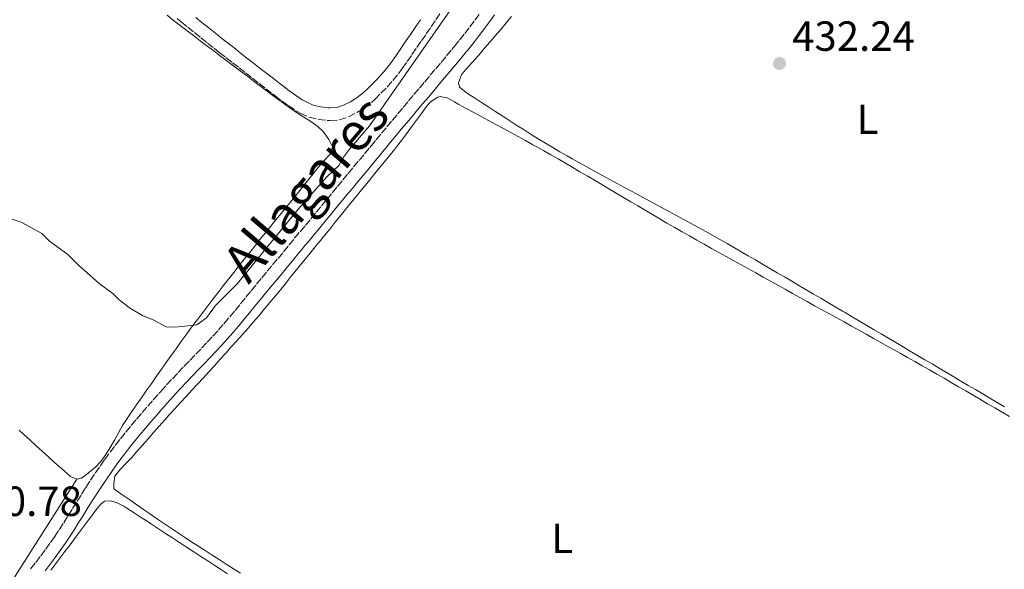
# Model space of a CAD drawing. Units: metres. Extents: x 638523 to 641986, y 4711307 to 4713688.
# Drawn here: x 640827 to 641061, y 4712547 to 4712677 of the extents above; entities that cross this region are included whole.
import ezdxf
from ezdxf.enums import TextEntityAlignment as Align

# ---------------------------------------------------------------- set-up
doc = ezdxf.new("R2010")
doc.units = ezdxf.units.M
doc.header["$MEASUREMENT"] = 0
doc.linetypes.add('DGN Style 1', pattern=[1.045693, 0.00174, -1.043953])
doc.linetypes.add('DGN Style 3', pattern=[2.435891, 1.739922, -0.695969])
for name, color, linetype, lineweight in [('Camino', 7, 'DGN Style 3', 0), ('Cauce permanente no visto', 142, 'DGN Style 1', 13), ('Cota de punto acotado terreno', 7, 'Continuous', 0), ('Curva de nivel intermedia', 30, 'Continuous', 0), ('Etiqueta de uso rústico', 92, 'Continuous', 0), ('Línea de cambio de uso (parcela vista)', 92, 'Continuous', 0), ('Margen derecho', 7, 'Continuous', 0), ('Punto acotado terreno (símbolo)', 7, 'Continuous', 0)]:
    doc.layers.add(name, color=color, linetype=linetype, lineweight=lineweight)
doc.styles.add('Style-Arial', font='arial.ttf')

# ---------------------------------------------------------------- blocks, each defined once
blk = doc.blocks.new('5PATER')
at = {"layer": 'Cauce permanente no visto', "linetype": 'Continuous', "lineweight": 0}
h = blk.add_hatch(color=51, dxfattribs=at)
edge = h.paths.add_edge_path()
edge.add_ellipse((0, 0), major_axis=(-0.11, -0.111), ratio=0.999422, start_angle=0, end_angle=360)

msp = doc.modelspace()

# ---------------------------------------------------------------- linework, layer by layer
at = {"layer": 'Camino', "color": 7, "linetype": 'DGN Style 3', "lineweight": 0}
for points in [[(640936.47, 4712678.35, 431.67), (640935.29, 4712676.76, 431.66), (640934.09, 4712675.18, 431.66), (640932.87, 4712673.62, 431.65), (640931.63, 4712672.07, 431.64), (640931.05, 4712671.36, 431.64), (640929.78, 4712669.83, 431.63), (640928.5, 4712668.29, 431.63), (640927.22, 4712666.76, 431.62), (640925.94, 4712665.23, 431.61), (640924.65, 4712663.7, 431.6), (640923.36, 4712662.17, 431.6), (640922.07, 4712660.64, 431.59), (640920.78, 4712659.12, 431.58), (640919.49, 4712657.59, 431.57), (640918.2, 4712656.05, 431.57), (640916.92, 4712654.52, 431.56), (640915.63, 4712652.99, 431.55), (640914.35, 4712651.45, 431.54), (640913.07, 4712649.92, 431.53), (640911.78, 4712648.38, 431.52), (640911.55, 4712648.1, 431.52), (640910.27, 4712646.56, 431.51), (640909, 4712645.02, 431.49), (640907.72, 4712643.48, 431.48), (640906.45, 4712641.94, 431.46), (640905.17, 4712640.4, 431.44), (640903.9, 4712638.86, 431.42), (640902.62, 4712637.32, 431.39), (640901.35, 4712635.78, 431.37), (640900.07, 4712634.24, 431.35), (640898.8, 4712632.7, 431.32), (640897.52, 4712631.15, 431.3), (640896.25, 4712629.6, 431.28), (640894.98, 4712628.07, 431.27), (640893.69, 4712626.53, 431.25), (640892.43, 4712625, 431.24), (640892.31, 4712624.86, 431.24), (640891.02, 4712623.31, 431.23), (640889.75, 4712621.77, 431.22), (640888.47, 4712620.23, 431.22), (640887.2, 4712618.69, 431.21), (640885.92, 4712617.15, 431.2), (640884.65, 4712615.61, 431.2), (640883.37, 4712614.07, 431.19), (640882.1, 4712612.53, 431.19), (640880.82, 4712610.98, 431.18), (640879.55, 4712609.43, 431.18), (640878.28, 4712607.9, 431.18), (640876.99, 4712606.35, 431.18), (640876.91, 4712606.25, 431.18), (640875.63, 4712604.74, 431.18), (640874.33, 4712603.26, 431.18), (640873, 4712601.81, 431.18), (640871.65, 4712600.35, 431.18), (640870.28, 4712598.91, 431.18), (640868.89, 4712597.47, 431.18), (640867.5, 4712596.03, 431.18), (640866.12, 4712594.59, 431.18), (640864.72, 4712593.13, 431.18), (640863.34, 4712591.66, 431.18), (640861.98, 4712590.18, 431.18), (640861.48, 4712589.62, 431.18), (640860.15, 4712588.13, 431.18), (640858.82, 4712586.62, 431.18), (640857.49, 4712585.12, 431.18), (640856.17, 4712583.6, 431.18), (640854.86, 4712582.07, 431.18), (640853.56, 4712580.53, 431.18), (640852.28, 4712578.98, 431.18), (640851.01, 4712577.4, 431.18), (640849.77, 4712575.8, 431.18), (640848.45, 4712574.05, 431.18), (640847.34, 4712572.52, 431.18), (640846.19, 4712570.85, 431.18), (640845.06, 4712569.19, 431.18), (640843.95, 4712567.51, 431.18), (640842.91, 4712565.93, 431.18), (640841.82, 4712564.24, 431.17), (640840.75, 4712562.54, 431.13), (640839.69, 4712560.84, 431.08), (640838.63, 4712559.15, 431.02), (640837.58, 4712557.46, 430.97), (640836.5, 4712555.81, 430.94), (640835.58, 4712554.44, 430.93), (640834.45, 4712552.82, 430.93), (640833.29, 4712551.21, 430.93), (640832.11, 4712549.62, 430.93), (640830.91, 4712548.06, 430.93), (640829.68, 4712546.5, 430.93)], [(640864.65, 4712677.35, 428.37), (640865.65, 4712676.54, 428.38), (640867.2, 4712675.28, 428.4), (640868.76, 4712674.03, 428.42), (640870.33, 4712672.78, 428.44), (640871.9, 4712671.53, 428.46), (640873.46, 4712670.29, 428.48), (640874.68, 4712669.33, 428.49), (640876.26, 4712668.1, 428.51), (640877.84, 4712666.87, 428.52), (640879.42, 4712665.63, 428.53), (640880.99, 4712664.41, 428.55), (640882.57, 4712663.18, 428.56), (640884.15, 4712661.95, 428.58), (640885.73, 4712660.71, 428.59), (640887.31, 4712659.49, 428.61), (640887.86, 4712659.07, 428.61), (640889.45, 4712657.86, 428.62), (640891.08, 4712656.68, 428.63), (640892.83, 4712655.55, 428.66), (640893.91, 4712654.91, 428.68), (640896, 4712653.96, 428.74), (640898.18, 4712653.41, 428.8), (640900.28, 4712653.16, 428.87), (640900.96, 4712653.13, 428.89), (640903.2, 4712653.29, 428.96), (640905.38, 4712653.99, 429.02), (640907.38, 4712655.02, 429.07), (640909.19, 4712656.15, 429.09), (640910.85, 4712657.46, 429.1), (640911.63, 4712658.18, 429.11), (640913.1, 4712659.63, 429.12), (640914.54, 4712661.09, 429.14), (640915.92, 4712662.62, 429.15), (640917.24, 4712664.21, 429.16), (640918.18, 4712665.49, 429.17), (640919.33, 4712667.16, 429.18), (640920.47, 4712668.8, 429.2), (640921.61, 4712670.45, 429.21), (640922.74, 4712672.1, 429.22), (640923.88, 4712673.74, 429.23), (640925.01, 4712675.39, 429.25), (640926.14, 4712677.05, 429.26), (640927.26, 4712678.71, 429.27)]]:
    msp.add_polyline3d(points, dxfattribs=at)
at = {"layer": 'Curva de nivel intermedia', "color": 30, "linetype": 'Continuous', "lineweight": 0, "elevation": 430, "flags": 128}
msp.add_lwpolyline([(640929.49, 4712679.16), (640910.37, 4712651.87), (640905.66, 4712646.37), (640904.2, 4712644.47), (640903.11, 4712642.46), (640900.23, 4712639.8), (640893.5, 4712632.21), (640878.96, 4712614.41), (640873.8, 4712609.27), (640871.67, 4712606.31), (640869.33, 4712604.65), (640866.53, 4712604.36), (640864.11, 4712604.07), (640862.05, 4712604.16), (640859.16, 4712605.73), (640856.4, 4712606.87), (640853.57, 4712608.51), (640850.85, 4712610.58), (640849.4, 4712612.06), (640846.12, 4712614.43), (640843.97, 4712616.39), (640841.31, 4712618.72), (640838.72, 4712621.35), (640834.36, 4712624.52), (640832.53, 4712626.3), (640830.2, 4712627.63), (640827.94, 4712628.9), (640825.12, 4712629.92)], dxfattribs=at)
at = {"layer": 'Línea de cambio de uso (parcela vista)', "color": 92, "linetype": 'Continuous', "lineweight": 0}
for points in [[(640848.77, 4712575.54, 431.06), (640849.75, 4712577.28, 431.02), (640850.72, 4712579.04, 430.98), (640851.71, 4712580.77, 430.93), (640852.78, 4712582.45, 430.87), (640852.91, 4712582.65, 430.87), (640854.05, 4712584.29, 430.8), (640855.19, 4712585.93, 430.72), (640856.34, 4712587.57, 430.63), (640857.48, 4712589.2, 430.53), (640858.62, 4712590.84, 430.43), (640859.77, 4712592.48, 430.32), (640860.92, 4712594.11, 430.21), (640862.08, 4712595.74, 430.09), (640863.24, 4712597.36, 429.99), (640864.4, 4712598.99, 429.89), (640865.58, 4712600.61, 429.79), (640866.76, 4712602.22, 429.71), (640867.94, 4712603.83, 429.63), (640869.14, 4712605.43, 429.58), (640869.55, 4712605.97, 429.56), (640870.75, 4712607.57, 429.52), (640871.97, 4712609.16, 429.47), (640873.18, 4712610.75, 429.43), (640874.41, 4712612.33, 429.39), (640875.63, 4712613.91, 429.36), (640876.87, 4712615.49, 429.32), (640878.1, 4712617.06, 429.29), (640879.35, 4712618.63, 429.26), (640880.59, 4712620.2, 429.22), (640881.84, 4712621.76, 429.2), (640883.09, 4712623.32, 429.17), (640884.34, 4712624.88, 429.15), (640885.6, 4712626.44, 429.12), (640886.85, 4712627.99, 429.1), (640888.11, 4712629.55, 429.08), (640889.37, 4712631.1, 429.06), (640890.63, 4712632.65, 429.05), (640891.9, 4712634.2, 429.04), (640893.16, 4712635.75, 429.02), (640894.42, 4712637.3, 429.02), (640895.68, 4712638.85, 429.01), (640896.94, 4712640.4, 429), (640898.2, 4712641.96, 429), (640899.46, 4712643.51, 429), (640899.59, 4712643.66, 429), (640900.96, 4712645.11, 429), (640901.12, 4712645.31, 429), (640901.59, 4712646.87, 429), (640900.74, 4712648.66, 428.94), (640900.56, 4712648.91, 428.94), (640899.34, 4712650.54, 428.9), (640898.09, 4712651.74, 428.87), (640896.44, 4712652.89, 428.84), (640894.76, 4712653.97, 428.81), (640893.07, 4712655.04, 428.79), (640891.42, 4712656.16, 428.76), (640890.97, 4712656.48, 428.75), (640889.36, 4712657.67, 428.73), (640887.76, 4712658.87, 428.71), (640886.15, 4712660.06, 428.7), (640884.55, 4712661.26, 428.7), (640882.95, 4712662.45, 428.7), (640881.35, 4712663.65, 428.7), (640879.75, 4712664.85, 428.7), (640878.15, 4712666.05, 428.69), (640876.55, 4712667.25, 428.68), (640874.95, 4712668.46, 428.67), (640873.36, 4712669.66, 428.64), (640871.76, 4712670.87, 428.61), (640870.15, 4712672.09, 428.56), (640868.56, 4712673.3, 428.5), (640866.98, 4712674.5, 428.43), (640865.39, 4712675.7, 428.35), (640863.82, 4712676.91, 428.26), (640862.26, 4712678.14, 428.17)], [(640938.7, 4712656.33, 432.47), (640937.03, 4712657.42, 432.49), (640935.34, 4712658.51, 432.5), (640933.66, 4712659.6, 432.51), (640933.27, 4712659.85, 432.51), (640931.76, 4712661.08, 432.51), (640931.55, 4712662.13, 432.51), (640932.25, 4712664, 432.51), (640932.69, 4712664.64, 432.51), (640934.04, 4712666.15, 432.5), (640935.4, 4712667.6, 432.47), (640936.37, 4712668.69, 432.45), (640937.66, 4712670.21, 432.43), (640938.96, 4712671.73, 432.42), (640940.26, 4712673.25, 432.4), (640941.55, 4712674.78, 432.39), (640942.83, 4712676.31, 432.38), (640944.11, 4712677.85, 432.36)], [(640879.7, 4712545.67, 431.3), (640878.02, 4712546.75, 431.29), (640876.34, 4712547.83, 431.28), (640874.66, 4712548.92, 431.28), (640872.98, 4712550, 431.27), (640871.3, 4712551.08, 431.27), (640869.62, 4712552.17, 431.27), (640867.94, 4712553.25, 431.26), (640866.64, 4712554.09, 431.26), (640864.96, 4712555.18, 431.26), (640863.3, 4712556.29, 431.26), (640861.64, 4712557.41, 431.26), (640859.99, 4712558.54, 431.26), (640858.34, 4712559.67, 431.26), (640856.7, 4712560.81, 431.26), (640855.05, 4712561.95, 431.26), (640853.41, 4712563.09, 431.26), (640851.76, 4712564.22, 431.26), (640851.26, 4712564.56, 431.26), (640849.63, 4712565.71, 431.26), (640849.6, 4712567.02, 431.26), (640849.83, 4712568.71, 431.26), (640851.14, 4712570.32, 431.26), (640852.51, 4712571.72, 431.26), (640853.8, 4712573.07, 431.26), (640855.12, 4712574.58, 431.26), (640856.44, 4712576.09, 431.26), (640857.75, 4712577.59, 431.26), (640859.07, 4712579.1, 431.26), (640860.38, 4712580.6, 431.26), (640861.71, 4712582.1, 431.26), (640862.74, 4712583.25, 431.26), (640864.08, 4712584.73, 431.27), (640865.44, 4712586.2, 431.29), (640866.81, 4712587.66, 431.32), (640868.17, 4712589.12, 431.35), (640869.54, 4712590.58, 431.38), (640870.82, 4712591.98, 431.39), (640872.16, 4712593.46, 431.39), (640873.51, 4712594.94, 431.38), (640874.85, 4712596.42, 431.35), (640876.2, 4712597.91, 431.32), (640877.54, 4712599.39, 431.28), (640878.87, 4712600.88, 431.24), (640880.2, 4712602.38, 431.2), (640881.52, 4712603.88, 431.16), (640882.84, 4712605.38, 431.13), (640884.15, 4712606.9, 431.1), (640885.44, 4712608.42, 431.08), (640886.72, 4712609.95, 431.07), (640888.01, 4712611.51, 431.08), (640889.27, 4712613.06, 431.09), (640890.54, 4712614.62, 431.12), (640891.8, 4712616.17, 431.14), (640893.06, 4712617.72, 431.16), (640894.32, 4712619.27, 431.19), (640895.59, 4712620.82, 431.22), (640896.85, 4712622.37, 431.24), (640898.11, 4712623.92, 431.26), (640898.4, 4712624.27, 431.26), (640899.66, 4712625.82, 431.28), (640900.92, 4712627.37, 431.3), (640902.18, 4712628.92, 431.31), (640903.44, 4712630.48, 431.32), (640904.71, 4712632.03, 431.33), (640905.97, 4712633.58, 431.34), (640907.23, 4712635.13, 431.35), (640908.49, 4712636.68, 431.36), (640909.75, 4712638.23, 431.37), (640911.02, 4712639.78, 431.38), (640912.28, 4712641.34, 431.4), (640913.54, 4712642.89, 431.41), (640914.8, 4712644.44, 431.42), (640916.06, 4712645.99, 431.44), (640916.78, 4712646.88, 431.45), (640918.01, 4712648.44, 431.49), (640919.2, 4712650.03, 431.55), (640920.36, 4712651.63, 431.63), (640921.53, 4712653.25, 431.7), (640922.72, 4712654.85, 431.77), (640923.95, 4712656.45, 431.81), (640924.9, 4712657.6, 431.83), (640926.61, 4712658.69, 431.83), (640927.18, 4712658.82, 431.83), (640928.81, 4712658.54, 431.83), (640930.55, 4712657.56, 431.83), (640931.64, 4712656.96, 431.83), (640933.39, 4712656.01, 431.83), (640935.15, 4712655.05, 431.83), (640936.91, 4712654.1, 431.83), (640938.67, 4712653.15, 431.83), (640940.43, 4712652.2, 431.83), (640942.19, 4712651.25, 431.83), (640943.95, 4712650.3, 431.83)], [(641061.27, 4712585.19, 432.2), (641059.55, 4712586.21, 432.2), (641057.83, 4712587.22, 432.2), (641056.11, 4712588.24, 432.2), (641054.39, 4712589.26, 432.2), (641052.66, 4712590.28, 432.2), (641050.94, 4712591.29, 432.2), (641049.22, 4712592.31, 432.2), (641047.5, 4712593.33, 432.2), (641045.78, 4712594.35, 432.2), (641044.06, 4712595.36, 432.2), (641042.33, 4712596.38, 432.2), (641040.61, 4712597.4, 432.2), (641038.89, 4712598.42, 432.2), (641037.17, 4712599.43, 432.2), (641035.45, 4712600.45, 432.2), (641033.72, 4712601.47, 432.2), (641032, 4712602.48, 432.2), (641030.28, 4712603.5, 432.2), (641028.56, 4712604.51, 432.2), (641026.83, 4712605.53, 432.2), (641025.11, 4712606.54, 432.2), (641023.38, 4712607.56, 432.2), (641022.78, 4712607.91, 432.2), (641021.06, 4712608.92, 432.2), (641019.33, 4712609.94, 432.2), (641017.61, 4712610.95, 432.19), (641015.88, 4712611.96, 432.19), (641014.16, 4712612.97, 432.18), (641012.43, 4712613.98, 432.18), (641010.71, 4712615, 432.17), (641008.98, 4712616.01, 432.17), (641007.25, 4712617.02, 432.16), (641005.53, 4712618.03, 432.15), (641003.8, 4712619.04, 432.15), (641002.08, 4712620.05, 432.14), (641000.35, 4712621.06, 432.14), (640998.88, 4712621.92, 432.14), (640997.15, 4712622.92, 432.13), (640995.41, 4712623.92, 432.13), (640993.67, 4712624.9, 432.13), (640991.93, 4712625.88, 432.13), (640990.18, 4712626.86, 432.13), (640988.43, 4712627.83, 432.13), (640986.68, 4712628.79, 432.13), (640984.93, 4712629.75, 432.13), (640983.17, 4712630.7, 432.13), (640981.41, 4712631.65, 432.13), (640979.65, 4712632.6, 432.13), (640977.89, 4712633.55, 432.14), (640976.13, 4712634.5, 432.14), (640974.37, 4712635.45, 432.14), (640972.61, 4712636.39, 432.15), (640970.84, 4712637.34, 432.15), (640969.08, 4712638.29, 432.16), (640967.32, 4712639.24, 432.16), (640965.57, 4712640.2, 432.17), (640963.81, 4712641.16, 432.17), (640962.06, 4712642.12, 432.18), (640960.31, 4712643.09, 432.19), (640958.56, 4712644.07, 432.19), (640957.38, 4712644.73, 432.2), (640955.64, 4712645.72, 432.21), (640953.92, 4712646.73, 432.23), (640952.2, 4712647.76, 432.25), (640950.5, 4712648.8, 432.27), (640948.8, 4712649.85, 432.3), (640947.11, 4712650.91, 432.33), (640945.42, 4712651.99, 432.36), (640943.74, 4712653.06, 432.39), (640942.06, 4712654.15, 432.42), (640940.38, 4712655.24, 432.45), (640938.7, 4712656.33, 432.47)], [(640943.95, 4712650.3, 431.83), (640945.7, 4712649.34, 431.83), (640947.46, 4712648.38, 431.83), (640949.21, 4712647.41, 431.83), (640949.99, 4712646.98, 431.83), (640951.74, 4712646, 431.83), (640953.48, 4712645.02, 431.83), (640955.21, 4712644.03, 431.83), (640956.95, 4712643.03, 431.83), (640958.68, 4712642.02, 431.83), (640960.4, 4712641.01, 431.83), (640962.13, 4712640, 431.83), (640963.85, 4712638.98, 431.84), (640965.57, 4712637.96, 431.84), (640967.29, 4712636.94, 431.84), (640969.01, 4712635.92, 431.84), (640970.73, 4712634.9, 431.85), (640972.45, 4712633.88, 431.85), (640974.17, 4712632.86, 431.86), (640975.89, 4712631.84, 431.86), (640977.62, 4712630.83, 431.87), (640979.34, 4712629.82, 431.87), (640981.07, 4712628.82, 431.88), (640982.81, 4712627.82, 431.88), (640984.55, 4712626.83, 431.89), (640984.72, 4712626.73, 431.89), (640986.46, 4712625.75, 431.89), (640988.2, 4712624.76, 431.9), (640989.94, 4712623.78, 431.91), (640991.68, 4712622.8, 431.92), (640993.43, 4712621.83, 431.93), (640995.17, 4712620.85, 431.94), (640996.92, 4712619.87, 431.95), (640998.67, 4712618.9, 431.97), (641000.41, 4712617.93, 431.98), (641002.16, 4712616.96, 432), (641003.91, 4712615.99, 432.01), (641005.66, 4712615.02, 432.03), (641007.41, 4712614.05, 432.05), (641009.16, 4712613.08, 432.06), (641010.91, 4712612.11, 432.08), (641012.66, 4712611.14, 432.1), (641014.41, 4712610.17, 432.12), (641016.16, 4712609.2, 432.14), (641017.91, 4712608.24, 432.15), (641019.66, 4712607.27, 432.17), (641021.41, 4712606.3, 432.19), (641023.16, 4712605.33, 432.21), (641024.91, 4712604.36, 432.23), (641026.65, 4712603.39, 432.25), (641028.4, 4712602.42, 432.27), (641030.15, 4712601.44, 432.29), (641031.9, 4712600.47, 432.31), (641033.01, 4712599.85, 432.32), (641034.75, 4712598.88, 432.34), (641036.49, 4712597.9, 432.37), (641038.23, 4712596.91, 432.39), (641039.97, 4712595.93, 432.41), (641041.71, 4712594.94, 432.44), (641043.44, 4712593.95, 432.46), (641045.18, 4712592.96, 432.49), (641046.91, 4712591.96, 432.52), (641048.64, 4712590.96, 432.54), (641050.37, 4712589.96, 432.57), (641052.09, 4712588.95, 432.6), (641053.82, 4712587.95, 432.63), (641055.54, 4712586.94, 432.66), (641057.27, 4712585.93, 432.69), (641058.99, 4712584.92, 432.72), (641060.71, 4712583.9, 432.75), (641062.44, 4712582.88, 432.78)], [(640827.13, 4712579.65, 430.79), (640828.24, 4712578.63, 430.8), (640829.72, 4712577.29, 430.84), (640831.2, 4712575.95, 430.89), (640832.68, 4712574.61, 430.96), (640834.16, 4712573.27, 431.03), (640835.64, 4712571.93, 431.09), (640837.13, 4712570.6, 431.15), (640838.63, 4712569.26, 431.18), (640839.31, 4712568.66, 431.18), (640840.82, 4712568, 431.18)], [(640840.82, 4712568, 431.18), (640841.93, 4712568.26, 431.18), (640843.54, 4712569.45, 431.12), (640843.72, 4712569.6, 431.12), (640845.26, 4712570.89, 431.12), (640846.54, 4712572.2, 431.12), (640847.71, 4712573.84, 431.09), (640848.77, 4712575.54, 431.06)], [(640706.21, 4712331.09, 431.02), (640707.28, 4712335.9, 430.92), (640715.03, 4712364.01, 431.16), (640724.86, 4712395.81, 431.16), (640729.47, 4712411.71, 431.41), (640729.41, 4712415.66, 431.41), (640729.95, 4712419.63, 431.41), (640731.03, 4712427.86, 431.41), (640733.37, 4712433.98, 431.41), (640736.3, 4712440.72, 430.92), (640761.93, 4712473.69, 430.68), (640800.48, 4712516.31, 431.41), (640825.59, 4712544.1, 431.41), (640840.82, 4712568, 431.18)], [(640834.64, 4712546.42, 431), (640835.59, 4712547.67, 431.02), (640836.8, 4712549.26, 431.04), (640838, 4712550.86, 431.06), (640839.21, 4712552.45, 431.09), (640840.41, 4712554.05, 431.12), (640841.62, 4712555.64, 431.15), (640842.82, 4712557.24, 431.18), (640844.03, 4712558.83, 431.2), (640844.13, 4712558.96, 431.2), (640845.29, 4712560.55, 431.22), (640846.56, 4712562.08, 431.21), (640847.37, 4712562.81, 431.2), (640848.86, 4712562.84, 431.14), (640850.24, 4712562.49, 431.14), (640852.03, 4712561.59, 431.14), (640852.75, 4712561.16, 431.14), (640854.42, 4712560.05, 431.09), (640856.08, 4712558.95, 430.98), (640857.75, 4712557.85, 430.9), (640858.55, 4712557.33, 430.89), (640860.22, 4712556.23, 430.9), (640861.9, 4712555.14, 430.91), (640863.57, 4712554.05, 430.92), (640865.25, 4712552.95, 430.94), (640866.92, 4712551.86, 430.95), (640868.6, 4712550.77, 430.97), (640870.27, 4712549.68, 430.98), (640871.95, 4712548.59, 431), (640873.63, 4712547.5, 431.01), (640874.98, 4712546.63, 431.02), (640876.66, 4712545.54, 431.02)]]:
    msp.add_polyline3d(points, dxfattribs=at)
at = {"layer": 'Margen derecho', "color": 7, "linetype": 'Continuous', "lineweight": 0}
for points in [[(640940.07, 4712678.22, 431.68), (640938.89, 4712676.59, 431.67), (640937.69, 4712674.96, 431.66), (640936.47, 4712673.36, 431.66), (640935.23, 4712671.76, 431.65), (640933.97, 4712670.19, 431.64), (640933.37, 4712669.46, 431.64), (640932.08, 4712667.91, 431.63), (640930.8, 4712666.37, 431.63), (640929.52, 4712664.84, 431.62), (640928.24, 4712663.31, 431.61), (640926.95, 4712661.76, 431.6), (640925.66, 4712660.23, 431.6), (640924.37, 4712658.7, 431.59), (640923.08, 4712657.18, 431.58), (640921.79, 4712655.65, 431.57), (640920.5, 4712654.13, 431.57), (640919.22, 4712652.6, 431.56), (640917.93, 4712651.07, 431.55), (640916.65, 4712649.53, 431.54), (640915.37, 4712648, 431.53), (640914.1, 4712646.46, 431.52), (640913.87, 4712646.18, 431.52), (640912.59, 4712644.64, 431.51), (640911.32, 4712643.1, 431.49), (640910.04, 4712641.56, 431.48), (640908.77, 4712640.02, 431.46), (640907.49, 4712638.48, 431.44), (640906.22, 4712636.94, 431.42), (640904.94, 4712635.4, 431.39)], [(640869.08, 4712677.62, 428.4), (640870.64, 4712676.37, 428.42), (640872.19, 4712675.12, 428.44), (640873.76, 4712673.89, 428.46), (640875.32, 4712672.65, 428.48), (640876.54, 4712671.69, 428.49), (640878.1, 4712670.46, 428.51), (640879.68, 4712669.23, 428.52), (640881.26, 4712667.99, 428.53), (640882.83, 4712666.77, 428.55), (640884.41, 4712665.54, 428.56), (640885.99, 4712664.31, 428.58), (640887.57, 4712663.09, 428.59), (640889.15, 4712661.87, 428.61), (640889.68, 4712661.45, 428.61), (640891.23, 4712660.28, 428.62), (640892.78, 4712659.16, 428.63), (640894.41, 4712658.09, 428.66), (640895.29, 4712657.57, 428.68), (640897, 4712656.8, 428.74), (640898.72, 4712656.37, 428.8), (640900.54, 4712656.16, 428.87), (640900.94, 4712656.13, 428.89), (640902.62, 4712656.25, 428.96), (640904.22, 4712656.77, 429.02), (640905.9, 4712657.62, 429.07), (640907.45, 4712658.61, 429.09), (640908.89, 4712659.74, 429.1), (640909.55, 4712660.36, 429.11), (640910.98, 4712661.75, 429.12), (640912.36, 4712663.15, 429.14), (640913.66, 4712664.58, 429.15), (640914.88, 4712666.05, 429.16), (640915.74, 4712667.23, 429.17), (640916.87, 4712668.86, 429.18), (640918.01, 4712670.5, 429.2), (640919.13, 4712672.15, 429.21), (640920.28, 4712673.8, 429.22), (640921.4, 4712675.44, 429.23), (640922.53, 4712677.09, 429.25)], [(640904.94, 4712635.4, 431.39), (640903.67, 4712633.86, 431.37), (640902.39, 4712632.32, 431.35), (640901.12, 4712630.78, 431.32), (640899.84, 4712629.25, 431.3), (640898.57, 4712627.7, 431.28), (640897.28, 4712626.15, 431.27), (640896.01, 4712624.61, 431.25), (640894.73, 4712623.06, 431.24), (640894.61, 4712622.92, 431.24), (640893.34, 4712621.39, 431.23), (640892.07, 4712619.85, 431.22), (640890.79, 4712618.31, 431.22), (640889.52, 4712616.77, 431.21), (640888.24, 4712615.23, 431.2), (640886.97, 4712613.69, 431.2), (640885.69, 4712612.15, 431.19), (640884.42, 4712610.61, 431.19), (640883.14, 4712609.08, 431.18), (640881.87, 4712607.53, 431.18), (640880.58, 4712605.98, 431.18), (640879.31, 4712604.45, 431.18), (640879.21, 4712604.33, 431.18), (640877.91, 4712602.78, 431.18), (640876.57, 4712601.26, 431.18), (640875.2, 4712599.77, 431.18), (640873.83, 4712598.29, 431.18), (640872.44, 4712596.83, 431.18), (640871.05, 4712595.39, 431.18), (640869.66, 4712593.95, 431.18), (640868.28, 4712592.51, 431.18), (640866.9, 4712591.07, 431.18), (640865.54, 4712589.62, 431.18), (640864.2, 4712588.16, 431.18), (640863.72, 4712587.62, 431.18), (640862.39, 4712586.13, 431.18), (640861.06, 4712584.64, 431.18), (640859.75, 4712583.14, 431.18), (640858.43, 4712581.64, 431.18), (640857.14, 4712580.13, 431.18), (640855.86, 4712578.61, 431.18), (640854.6, 4712577.08, 431.18), (640853.37, 4712575.54, 431.18), (640852.15, 4712573.98, 431.18), (640851.03, 4712572.5, 431.18), (640849.8, 4712570.78, 431.18), (640848.67, 4712569.15, 431.18), (640847.56, 4712567.51, 431.18), (640846.45, 4712565.85, 431.18), (640845.43, 4712564.29, 431.18), (640844.34, 4712562.62, 431.17), (640843.29, 4712560.94, 431.13), (640842.23, 4712559.24, 431.08), (640841.17, 4712557.55, 431.02), (640840.1, 4712555.84, 430.97), (640839, 4712554.15, 430.94), (640838.06, 4712552.74, 430.93), (640836.89, 4712551.08, 430.93), (640835.71, 4712549.45, 430.93), (640834.51, 4712547.82, 430.93), (640833.27, 4712546.22, 430.93)]]:
    msp.add_polyline3d(points, dxfattribs=at)

# ---------------------------------------------------------------- block references
at = {"layer": 'Punto acotado terreno (símbolo)', "color": 7, "linetype": 'Continuous', "lineweight": 0, "xscale": 10, "yscale": 10, "zscale": 10}
msp.add_blockref('5PATER', (641007.82, 4712666.69, 432.24), dxfattribs=at)

# ---------------------------------------------------------------- texts
at = {"color": 7, "linetype": 'Continuous', "lineweight": 0, "style": 'Style-Arial'}
msp.add_text('Allagares', height=9, rotation=49.7243, dxfattribs=at).set_placement((640898.64, 4712634.11, 430.83), align=Align.CENTER)
at = {"layer": 'Cota de punto acotado terreno', "color": 7, "linetype": 'Continuous', "lineweight": 0, "style": 'Style-Arial'}
for s, p in [('432.24', (641010.82, 4712669.69, 432.24)), ('430.78', (640812.88, 4712559.27, 430.78))]:
    msp.add_text(s, height=7, dxfattribs=at).set_placement(p)
at = {"layer": 'Etiqueta de uso rústico', "color": 92, "linetype": 'Continuous', "lineweight": 0, "style": 'Style-Arial'}
for p in [(641028.76, 4712653.45, 432.19), (640956.17, 4712553.95, 431.66)]:
    msp.add_text('L', height=7, dxfattribs=at).set_placement(p, align=Align.MIDDLE_CENTER)

doc.saveas('drawing.dxf')
